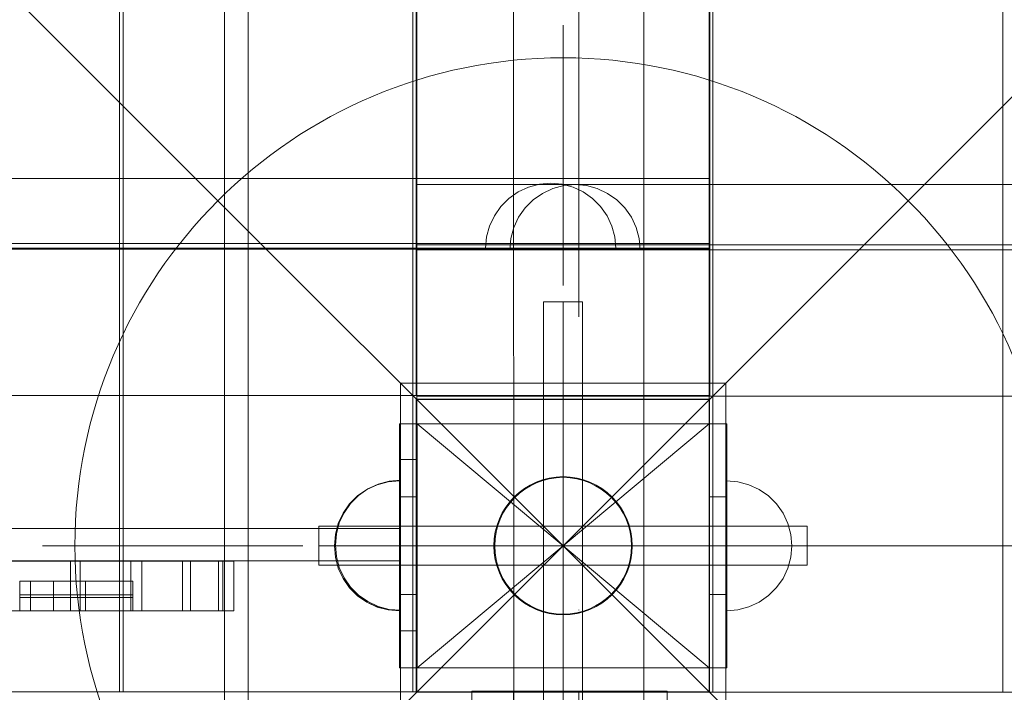
# Model space of a CAD drawing. Units: millimetres. Extents: x -6955 to 417, y -7569 to -268.
# Drawn here: x -3990 to -3687, y -3445 to -3238 of the extents above; entities that cross this region are included whole.
import ezdxf

# ---------------------------------------------------------------- set-up
doc = ezdxf.new("R2010")
doc.units = ezdxf.units.MM
doc.header["$MEASUREMENT"] = 0
doc.linetypes.add('Krawędzie ukryte', pattern=[170, 120, -50])
doc.linetypes.add('Kropki i Kreski', pattern=[360, 180, -90, 0, -90])
doc.layers.add('STREFA', color=7, linetype='Continuous')
doc.layers.add('STREFA_Nr_pióra__7', color=7, linetype='Continuous', lineweight=18)
doc.layers.add('ZESTAW_Nr_pióra__7', color=7, linetype='Continuous', lineweight=18)
doc.styles.add('GENERATED_STYLE_1', font='txt')
doc.dimstyles.new('GENERATED_STYLE__2', dxfattribs={"dimtxt": 150, "dimasz": 91.78744, "dimexe": 0.18, "dimexo": 300, "dimgap": 0.09, "dimtad": 0, "dimdec": 0, "dimlfac": 0.1, "dimzin": 0, "dimdsep": 46, "dimtxsty": 'GENERATED_STYLE_1', "dimblk": 'ARROWHEAD_5', "dimblk1": 'ARROWHEAD_5', "dimblk2": 'ARROWHEAD_5', "dimcen": 0.09, "dimclrd": 7, "dimclre": 7, "dimclrt": 7, "dimazin": 0, "dimtfac": 1, "dimtdec": 4, "dimtmove": 0, "dimatfit": 3, "dimfxl": 0, "dimtolj": 1, "dimtzin": 0, "dimarcsym": 0})
doc.dimstyles.new('GENERATED_STYLE__3', dxfattribs={"dimtxt": 150, "dimasz": 91.78744, "dimexe": 0.18, "dimexo": 0, "dimgap": 0.09, "dimtad": 0, "dimtih": 1, "dimtoh": 1, "dimdec": 0, "dimlfac": 0.1, "dimzin": 0, "dimdsep": 46, "dimtxsty": 'GENERATED_STYLE_1', "dimblk": 'ARROWHEAD_5', "dimblk1": 'ARROWHEAD_5', "dimblk2": 'ARROWHEAD_5', "dimcen": 0.09, "dimclrd": 7, "dimclre": 7, "dimclrt": 7, "dimazin": 0, "dimtfac": 1, "dimtdec": 4, "dimtmove": 0, "dimatfit": 3, "dimfxl": 0, "dimtolj": 1, "dimtzin": 0, "dimarcsym": 0})
doc.dimstyles.new('GENERATED_STYLE__4', dxfattribs={"dimtxt": 150, "dimasz": 91.78744, "dimexe": 0.18, "dimexo": 0, "dimgap": 0.09, "dimtad": 0, "dimdec": 0, "dimlfac": 0.1, "dimzin": 0, "dimdsep": 46, "dimtxsty": 'GENERATED_STYLE_1', "dimblk": 'ARROWHEAD_5', "dimblk1": 'ARROWHEAD_5', "dimblk2": 'ARROWHEAD_5', "dimcen": 0.09, "dimclrd": 7, "dimclre": 7, "dimclrt": 7, "dimazin": 0, "dimtfac": 1, "dimtdec": 4, "dimtmove": 0, "dimatfit": 3, "dimfxl": 0, "dimtolj": 1, "dimtzin": 0, "dimarcsym": 0})

# ---------------------------------------------------------------- blocks, each defined once
blk = doc.blocks.new('*D3')
at = {"layer": 'STREFA', "linetype": 'Continuous', "lineweight": 0, "true_color": 0x000000}
for points in [[(326.62, -267.51), (301.62, -360.82), (351.62, -360.82)], [(326.62, -6289.6), (351.62, -6196.29), (301.62, -6196.29)]]:
    blk.add_hatch(color=18, dxfattribs=at).paths.add_polyline_path(points)
at = {"layer": 'STREFA_Nr_pióra__7', "linetype": 'Continuous'}
for p, q in [((417.2, -267.51), (-3703.68, -267.51)), ((326.62, -267.51), (301.62, -360.82)), ((326.62, -267.51), (351.62, -360.82)), ((351.62, -360.82), (301.62, -360.82)), ((326.62, -3083.78), (326.62, -360.82)), ((326.62, -6196.29), (326.62, -3473.33)), ((326.62, -6289.6), (301.62, -6196.29)), ((301.62, -6196.29), (351.62, -6196.29)), ((326.62, -6289.6), (351.62, -6196.29)), ((417.2, -6289.6), (-2785.57, -6289.6))]:
    blk.add_line(p, q, dxfattribs=at)
at = {"layer": 'STREFA_Nr_pióra__7', "insert": (401.62, -3449.3), "char_height": 150, "attachment_point": 7, "rotation": 90, "style": 'GENERATED_STYLE_1'}
blk.add_mtext('\\A1;{\\fArial|b0|i0|c238|p38;602}', dxfattribs=at)
blk = doc.blocks.new('ARROWHEAD_5')
at = {"color": 0, "linetype": 'Continuous', "lineweight": 0}
blk.add_line((0, 0), (-1, 0), dxfattribs=at)
blk.add_solid([(-1, 0.2679), (0, 0), (-1, -0.2679), (-1, 0.2679)], dxfattribs=at)
blk = doc.blocks.new('*D4')
at = {"layer": 'STREFA', "linetype": 'Continuous', "lineweight": 0, "true_color": 0x000000}
for points in [[(-5456.19, -6912.45), (-5362.89, -6937.45), (-5362.89, -6887.45)], [(-2169.84, -6912.45), (-2263.15, -6887.45), (-2263.15, -6937.45)]]:
    blk.add_hatch(color=18, dxfattribs=at).paths.add_polyline_path(points)
at = {"layer": 'STREFA_Nr_pióra__7', "linetype": 'Continuous'}
for p, q in [((-5456.19, -7003.03), (-5456.19, -6821.87)), ((-2169.84, -7003.03), (-2169.84, -6821.87)), ((-5456.19, -6912.45), (-5362.89, -6887.45)), ((-5362.89, -6887.45), (-5362.89, -6937.45)), ((-2169.84, -6912.45), (-2263.15, -6887.45)), ((-2263.15, -6937.45), (-2263.15, -6887.45)), ((-5456.19, -6912.45), (-5362.89, -6937.45)), ((-5362.89, -6912.45), (-4007.8, -6912.45)), ((-3618.24, -6912.45), (-2263.15, -6912.45)), ((-2169.84, -6912.45), (-2263.15, -6937.45))]:
    blk.add_line(p, q, dxfattribs=at)
at = {"layer": 'STREFA_Nr_pióra__7', "insert": (-3983.76, -6987.45), "char_height": 150, "attachment_point": 7, "style": 'GENERATED_STYLE_1'}
blk.add_mtext('\\A1;{\\fArial|b0|i0|c238|p38;329}', dxfattribs=at)
blk = doc.blocks.new('*D5')
at = {"layer": 'STREFA', "linetype": 'Continuous', "lineweight": 0, "true_color": 0x000000}
for points in [[(-219.84, -1766.29), (-244.84, -1859.59), (-194.84, -1859.59)], [(-219.84, -5353.28), (-194.84, -5259.98), (-244.84, -5259.98)]]:
    blk.add_hatch(color=18, dxfattribs=at).paths.add_polyline_path(points)
at = {"layer": 'STREFA_Nr_pióra__7', "linetype": 'Continuous'}
for p, q in [((-129.27, -1766.29), (-310.42, -1766.29)), ((-219.84, -1766.29), (-244.84, -1859.59)), ((-219.84, -1766.29), (-194.84, -1859.59)), ((-194.84, -1859.59), (-244.84, -1859.59)), ((-219.84, -3365.01), (-219.84, -1859.59)), ((-219.84, -5259.98), (-219.84, -3754.57)), ((-219.84, -5353.28), (-244.84, -5259.98)), ((-244.84, -5259.98), (-194.84, -5259.98)), ((-219.84, -5353.28), (-194.84, -5259.98)), ((-129.27, -5353.28), (-310.42, -5353.28))]:
    blk.add_line(p, q, dxfattribs=at)
at = {"layer": 'STREFA_Nr_pióra__7', "insert": (-144.84, -3730.53), "char_height": 150, "attachment_point": 7, "rotation": 90, "style": 'GENERATED_STYLE_1'}
blk.add_mtext('\\A1;{\\fArial|b0|i0|c238|p38;359}', dxfattribs=at)

msp = doc.modelspace()

# ---------------------------------------------------------------- linework, layer by layer
at = {"layer": 'ZESTAW_Nr_pióra__7', "linetype": 'Continuous'}
for p, q in [((-3778.04, -3444.55), (-4678.09, -2544.51)), ((-3867.89, -2544.58), (-3867.89, -3444.62)), ((-2967.85, -2544.58), (-3867.89, -3444.62)), ((-3778.04, -3444.55), (-3778.04, -2544.51)), ((-3959.17, -3345.68), (-3959.09, -2635.69)), ((-3958.12, -2635.68), (-3958.12, -3345.67)), ((-3869.12, -3345.68), (-3869.03, -2635.69)), ((-3868.14, -2635.48), (-3868.04, -3353.49)), ((-3867.87, -2635.64), (-3867.87, -3353.28)), ((-3778.06, -3353.49), (-3778.06, -2635.85)), ((-3777.8, -3353.65), (-3777.89, -2635.64)), ((-3776.82, -2643.45), (-3776.9, -3353.44)), ((-3687.82, -3353.45), (-3687.82, -2643.46)), ((-3838.05, -3689.43), (-3838.12, -2994.55)), ((-3798.05, -3689.42), (-3798.12, -2994.54)), ((-3926.98, -3637.25), (-3926.98, -2995.91)), ((-3919.66, -3641.86), (-3919.66, -3000.52)), ((-3822.91, -3319.66), (-3822.91, -3239.66)), ((-3778.3, -3286.72), (-4464.98, -3286.72)), ((-3830.17, -3288.52), (-3833.54, -3289.42)), ((-3826.7, -3288.22), (-3830.17, -3288.52)), ((-3826.7, -3288.22), (-3823.23, -3288.52)), ((-3823.23, -3288.52), (-3819.86, -3289.42)), ((-3778.06, -3286.72), (-3778.3, -3286.72)), ((-3778.06, -3306.72), (-3778.06, -3286.72)), ((-3181.19, -3288.66), (-3867.87, -3288.66)), ((-3867.87, -3288.66), (-3867.87, -3308.66)), ((-3836.7, -3290.9), (-3839.56, -3292.9)), ((-3833.54, -3289.42), (-3836.7, -3290.9)), ((-3829.24, -3291.34), (-3832.09, -3293.34)), ((-3826.08, -3289.87), (-3829.24, -3291.34)), ((-3822.71, -3288.96), (-3826.08, -3289.87)), ((-3819.24, -3288.66), (-3822.71, -3288.96)), ((-3819.86, -3289.42), (-3816.7, -3290.9)), ((-3819.24, -3288.66), (-3815.76, -3288.96)), ((-3816.7, -3290.9), (-3813.84, -3292.9)), ((-3815.76, -3288.96), (-3812.4, -3289.87)), ((-3812.4, -3289.87), (-3809.24, -3291.34)), ((-3809.24, -3291.34), (-3806.38, -3293.34)), ((-3839.56, -3292.9), (-3842.02, -3295.36)), ((-3832.09, -3293.34), (-3834.56, -3295.8)), ((-3813.84, -3292.9), (-3811.38, -3295.36)), ((-3806.38, -3293.34), (-3803.92, -3295.8)), ((-3842.02, -3295.36), (-3844.02, -3298.22)), ((-3834.56, -3295.8), (-3836.56, -3298.66)), ((-3811.38, -3295.36), (-3809.38, -3298.22)), ((-3803.92, -3295.8), (-3801.92, -3298.66)), ((-3844.02, -3298.22), (-3845.49, -3301.38)), ((-3836.56, -3298.66), (-3838.03, -3301.82)), ((-3809.38, -3298.22), (-3807.91, -3301.38)), ((-3801.92, -3298.66), (-3800.44, -3301.82)), ((-3845.49, -3301.38), (-3846.4, -3304.74)), ((-3838.03, -3301.82), (-3838.93, -3305.19)), ((-3807.91, -3301.38), (-3807, -3304.74)), ((-3800.44, -3301.82), (-3799.54, -3305.19)), ((-3778.06, -3306.72), (-4678.27, -3306.61)), ((-4678.13, -3306.72), (-3778.06, -3306.72)), ((-3846.4, -3304.74), (-3846.7, -3308.22)), ((-3838.93, -3305.19), (-3839.24, -3308.66)), ((-3807, -3304.74), (-3806.7, -3308.22)), ((-3799.54, -3305.19), (-3799.24, -3308.66)), ((-3778.06, -3308.22), (-3778.06, -3306.72)), ((-4678.27, -3308.11), (-3778.06, -3308.22)), ((-3778.04, -3308.49), (-4678.09, -3308.49)), ((-2967.85, -3307.05), (-3867.87, -3307.16)), ((-3867.87, -3307.16), (-3867.87, -3308.66)), ((-3867.87, -3308.66), (-2967.85, -3308.55)), ((-3867.87, -3308.66), (-2967.85, -3308.55)), ((-3867.87, -3308.66), (-2968.04, -3308.66)), ((-3867.86, -3353.66), (-3867.87, -3308.66)), ((-3846.7, -3308.22), (-3846.4, -3308.22)), ((-3846.4, -3308.22), (-3845.49, -3308.22)), ((-3845.49, -3308.22), (-3844.02, -3308.22)), ((-3844.02, -3308.22), (-3842.02, -3308.22)), ((-3842.02, -3308.22), (-3839.56, -3308.22)), ((-3839.56, -3308.22), (-3836.7, -3308.22)), ((-3838.93, -3308.66), (-3839.24, -3308.66)), ((-3838.03, -3308.66), (-3838.93, -3308.66)), ((-3836.56, -3308.66), (-3838.03, -3308.66)), ((-3836.7, -3308.22), (-3833.54, -3308.22)), ((-3834.56, -3308.66), (-3836.56, -3308.66)), ((-3832.09, -3308.66), (-3834.56, -3308.66)), ((-3833.54, -3308.22), (-3830.17, -3308.22)), ((-3829.24, -3308.66), (-3832.09, -3308.66)), ((-3830.17, -3308.22), (-3826.7, -3308.22)), ((-3826.08, -3308.66), (-3829.24, -3308.66)), ((-3826.7, -3308.22), (-3823.23, -3308.22)), ((-3822.71, -3308.66), (-3826.08, -3308.66)), ((-3823.23, -3308.22), (-3819.86, -3308.22)), ((-3819.24, -3308.66), (-3822.71, -3308.66)), ((-3819.86, -3308.22), (-3816.7, -3308.22)), ((-3815.76, -3308.66), (-3819.24, -3308.66)), ((-3816.7, -3308.22), (-3813.84, -3308.22)), ((-3812.4, -3308.66), (-3815.76, -3308.66)), ((-3813.84, -3308.22), (-3811.38, -3308.22)), ((-3809.24, -3308.66), (-3812.4, -3308.66)), ((-3811.38, -3308.22), (-3809.38, -3308.22)), ((-3809.38, -3308.22), (-3807.91, -3308.22)), ((-3806.38, -3308.66), (-3809.24, -3308.66)), ((-3807.91, -3308.22), (-3807, -3308.22)), ((-3807, -3308.22), (-3806.7, -3308.22)), ((-3803.92, -3308.66), (-3806.38, -3308.66)), ((-3801.92, -3308.66), (-3803.92, -3308.66)), ((-3800.44, -3308.66), (-3801.92, -3308.66)), ((-3799.54, -3308.66), (-3800.44, -3308.66)), ((-3799.24, -3308.66), (-3799.54, -3308.66)), ((-3778.04, -3308.49), (-3778.04, -3353.49)), ((-3816.91, -3324.66), (-3828.91, -3324.66)), ((-3828.91, -3324.66), (-3828.91, -3474.66)), ((-3816.91, -3474.66), (-3816.91, -3324.66)), ((-3959.17, -3444.56), (-3959.17, -3345.68)), ((-3958.12, -3345.67), (-3958.12, -3444.56)), ((-3869.12, -3444.56), (-3869.12, -3345.68)), ((-3872.91, -3349.66), (-3822.91, -3399.66)), ((-3872.91, -3449.66), (-3872.91, -3349.66)), ((-3872.91, -3349.66), (-3772.91, -3349.66)), ((-3822.91, -3399.66), (-3772.91, -3349.66)), ((-3772.91, -3349.66), (-3772.91, -3449.66)), ((-3778.04, -3353.49), (-4678.09, -3353.49)), ((-3868.04, -3353.49), (-3867.06, -3353.49)), ((-3778.04, -3354.55), (-3868.04, -3354.55)), ((-3868.04, -3444.55), (-3868.04, -3354.55)), ((-3777.91, -3354.66), (-3867.91, -3354.66)), ((-3867.91, -3354.66), (-3867.91, -3444.66)), ((-3867.89, -3444.62), (-3867.89, -3354.62)), ((-3777.89, -3354.62), (-3867.89, -3354.62)), ((-3867.87, -3353.28), (-3867.87, -3353.66)), ((-3867.87, -3353.66), (-3777.8, -3353.65)), ((-3867.86, -3353.66), (-2967.84, -3353.55)), ((-3867.06, -3353.49), (-3778.06, -3353.49)), ((-3778.04, -3354.55), (-3778.04, -3444.55)), ((-3777.91, -3444.66), (-3777.91, -3354.66)), ((-3777.89, -3354.62), (-3777.89, -3444.62)), ((-3776.9, -3353.44), (-3776.9, -3443.82)), ((-3687.82, -3443.82), (-3687.82, -3353.45)), ((-3772.65, -3362.17), (-3873.18, -3362.17)), ((-3873.18, -3362.17), (-3873.18, -3437.16)), ((-3867.77, -3362.17), (-3873.18, -3362.17)), ((-3873.18, -3384.66), (-3873.18, -3362.17)), ((-3867.77, -3384.66), (-3867.77, -3362.17)), ((-3772.63, -3362.17), (-3778.04, -3362.17)), ((-3778.04, -3384.66), (-3778.04, -3362.17)), ((-3772.65, -3437.16), (-3772.65, -3362.17)), ((-3772.63, -3384.66), (-3772.63, -3362.17)), ((-3872.89, -3373.14), (-3872.89, -3425.84)), ((-3867.89, -3373.14), (-3872.89, -3373.14)), ((-3867.89, -3373.14), (-3867.89, -3425.84)), ((-3886.04, -3384.34), (-3883.18, -3382.34)), ((-3886.04, -3384.37), (-3883.18, -3382.37)), ((-3885.74, -3384.17), (-3882.88, -3382.17)), ((-3885.74, -3384.17), (-3882.88, -3382.17)), ((-3883.18, -3382.34), (-3880.02, -3380.87)), ((-3883.18, -3382.37), (-3880.02, -3380.89)), ((-3882.88, -3382.17), (-3879.72, -3380.7)), ((-3882.88, -3382.17), (-3879.72, -3380.7)), ((-3880.02, -3380.87), (-3876.66, -3379.97)), ((-3880.02, -3380.89), (-3876.66, -3379.99)), ((-3879.72, -3380.7), (-3876.36, -3379.8)), ((-3879.72, -3380.7), (-3876.36, -3379.8)), ((-3876.66, -3379.97), (-3873.18, -3379.66)), ((-3876.66, -3379.99), (-3873.18, -3379.69)), ((-3876.36, -3379.8), (-3872.88, -3379.49)), ((-3876.36, -3379.8), (-3872.88, -3379.49)), ((-3873.18, -3379.97), (-3873.18, -3379.66)), ((-3873.18, -3379.99), (-3873.18, -3379.69)), ((-3873.18, -3380.87), (-3873.18, -3379.97)), ((-3873.18, -3380.89), (-3873.18, -3379.99)), ((-3873.18, -3382.34), (-3873.18, -3380.87)), ((-3873.18, -3382.37), (-3873.18, -3380.89)), ((-3873.18, -3384.34), (-3873.18, -3382.34)), ((-3873.18, -3384.37), (-3873.18, -3382.37)), ((-3872.88, -3379.8), (-3872.88, -3379.49)), ((-3872.88, -3380.7), (-3872.88, -3379.8)), ((-3872.88, -3382.17), (-3872.88, -3380.7)), ((-3872.88, -3384.17), (-3872.88, -3382.17)), ((-3769.17, -3379.97), (-3772.65, -3379.66)), ((-3772.65, -3379.66), (-3772.65, -3379.97)), ((-3769.17, -3379.97), (-3772.65, -3379.66)), ((-3772.65, -3379.66), (-3772.65, -3379.97)), ((-3772.65, -3379.97), (-3772.65, -3380.87)), ((-3772.65, -3379.97), (-3772.65, -3380.87)), ((-3772.65, -3380.87), (-3772.65, -3382.34)), ((-3772.65, -3380.87), (-3772.65, -3382.34)), ((-3772.65, -3382.34), (-3772.65, -3384.34)), ((-3772.65, -3382.34), (-3772.65, -3384.34)), ((-3765.81, -3380.87), (-3769.17, -3379.97)), ((-3765.81, -3380.87), (-3769.17, -3379.97)), ((-3762.65, -3382.34), (-3765.81, -3380.87)), ((-3762.65, -3382.34), (-3765.81, -3380.87)), ((-3759.79, -3384.34), (-3762.65, -3382.34)), ((-3759.79, -3384.34), (-3762.65, -3382.34)), ((-3888.5, -3386.81), (-3886.04, -3384.34)), ((-3888.5, -3386.83), (-3886.04, -3384.37)), ((-3888.2, -3386.64), (-3885.74, -3384.17)), ((-3888.2, -3386.64), (-3885.74, -3384.17)), ((-3873.18, -3386.81), (-3873.18, -3384.34)), ((-3873.18, -3386.83), (-3873.18, -3384.37)), ((-3873.18, -3384.66), (-3867.77, -3384.66)), ((-3873.18, -3414.66), (-3873.18, -3384.66)), ((-3872.88, -3386.64), (-3872.88, -3384.17)), ((-3867.77, -3414.66), (-3867.77, -3384.66)), ((-3778.04, -3384.66), (-3772.63, -3384.66)), ((-3778.04, -3414.66), (-3778.04, -3384.66)), ((-3772.65, -3384.34), (-3772.65, -3386.81)), ((-3772.65, -3384.34), (-3772.65, -3386.81)), ((-3772.63, -3414.66), (-3772.63, -3384.66)), ((-3757.33, -3386.81), (-3759.79, -3384.34)), ((-3757.33, -3386.81), (-3759.79, -3384.34)), ((-3890.5, -3389.66), (-3888.5, -3386.81)), ((-3890.5, -3389.69), (-3888.5, -3386.83)), ((-3890.2, -3389.49), (-3888.2, -3386.64)), ((-3890.2, -3389.49), (-3888.2, -3386.64)), ((-3873.18, -3389.66), (-3873.18, -3386.81)), ((-3873.18, -3389.69), (-3873.18, -3386.83)), ((-3872.88, -3389.49), (-3872.88, -3386.64)), ((-3772.65, -3386.81), (-3772.65, -3389.66)), ((-3772.65, -3386.81), (-3772.65, -3389.66)), ((-3755.33, -3389.66), (-3757.33, -3386.81)), ((-3755.33, -3389.66), (-3757.33, -3386.81)), ((-3891.98, -3392.82), (-3890.5, -3389.66)), ((-3891.98, -3392.85), (-3890.5, -3389.69)), ((-3891.68, -3392.65), (-3890.2, -3389.49)), ((-3891.68, -3392.65), (-3890.2, -3389.49)), ((-3873.18, -3392.82), (-3873.18, -3389.66)), ((-3873.18, -3392.85), (-3873.18, -3389.69)), ((-3872.88, -3392.65), (-3872.88, -3389.49)), ((-3772.65, -3389.66), (-3772.65, -3392.82)), ((-3772.65, -3389.66), (-3772.65, -3392.82)), ((-3753.85, -3392.82), (-3755.33, -3389.66)), ((-3753.85, -3392.82), (-3755.33, -3389.66)), ((-3872.89, -3394.33), (-4582.87, -3394.33)), ((-3872.89, -3394.33), (-4582.87, -3394.33)), ((-3897.91, -3393.66), (-3897.91, -3405.66)), ((-3747.91, -3393.66), (-3897.91, -3393.66)), ((-3892.88, -3396.19), (-3891.98, -3392.82)), ((-3892.88, -3396.22), (-3891.98, -3392.85)), ((-3892.58, -3396.02), (-3891.68, -3392.65)), ((-3892.58, -3396.02), (-3891.68, -3392.65)), ((-3873.18, -3396.19), (-3873.18, -3392.82)), ((-3873.18, -3396.22), (-3873.18, -3392.85)), ((-3872.88, -3396.02), (-3872.88, -3392.65)), ((-3772.65, -3392.82), (-3772.65, -3396.19)), ((-3772.65, -3392.82), (-3772.65, -3396.19)), ((-3752.95, -3396.19), (-3753.85, -3392.82)), ((-3752.95, -3396.19), (-3753.85, -3392.82)), ((-3747.91, -3405.66), (-3747.91, -3393.66)), ((-3893.18, -3399.66), (-3892.88, -3396.19)), ((-3893.18, -3399.69), (-3892.88, -3396.22)), ((-3892.88, -3399.49), (-3892.58, -3396.02)), ((-3892.88, -3399.49), (-3892.58, -3396.02)), ((-3873.18, -3399.66), (-3873.18, -3396.19)), ((-3873.18, -3399.69), (-3873.18, -3396.22)), ((-3872.88, -3399.49), (-3872.88, -3396.02)), ((-3772.65, -3396.19), (-3772.65, -3399.66)), ((-3772.65, -3396.19), (-3772.65, -3399.66)), ((-3752.65, -3399.66), (-3752.95, -3396.19)), ((-3752.65, -3399.66), (-3752.95, -3396.19)), ((-3902.91, -3399.66), (-3982.91, -3399.66)), ((-3893.18, -3399.66), (-3892.88, -3403.13)), ((-3893.18, -3399.69), (-3892.88, -3403.16)), ((-3892.88, -3399.49), (-3892.58, -3402.96)), ((-3892.88, -3399.49), (-3892.58, -3402.96)), ((-3873.18, -3403.13), (-3873.18, -3399.66)), ((-3873.18, -3403.16), (-3873.18, -3399.69)), ((-3822.91, -3399.66), (-3872.91, -3449.66)), ((-3872.88, -3402.97), (-3872.88, -3399.49)), ((-3822.91, -3399.66), (-3822.86, -3399.66)), ((-3772.91, -3449.66), (-3822.91, -3399.66)), ((-3772.65, -3399.66), (-3772.65, -3403.13)), ((-3772.65, -3399.66), (-3772.65, -3403.13)), ((-3752.65, -3399.66), (-3752.95, -3403.13)), ((-3752.65, -3399.66), (-3752.95, -3403.13)), ((-3742.91, -3399.66), (-3662.91, -3399.66)), ((-3892.88, -3403.13), (-3891.98, -3406.5)), ((-3892.88, -3403.16), (-3891.98, -3406.53)), ((-3892.58, -3402.96), (-3891.68, -3406.33)), ((-3892.58, -3402.96), (-3891.68, -3406.33)), ((-3873.18, -3406.5), (-3873.18, -3403.13)), ((-3873.18, -3406.53), (-3873.18, -3403.16)), ((-3872.89, -3406.33), (-3872.88, -3402.97)), ((-3772.65, -3403.13), (-3772.65, -3406.5)), ((-3772.65, -3403.13), (-3772.65, -3406.5)), ((-3752.95, -3403.13), (-3753.85, -3406.5)), ((-3752.95, -3403.13), (-3753.85, -3406.5)), ((-3872.89, -3404.33), (-4484.48, -3404.33)), ((-3872.89, -3404.33), (-4484.48, -3404.33)), ((-4484.48, -3404.34), (-3971.27, -3404.37)), ((-3974.26, -3419.63), (-3974.26, -3404.37)), ((-3971.28, -3419.63), (-3971.27, -3404.37)), ((-3971.27, -3404.37), (-3952.32, -3404.38)), ((-3955.75, -3419.63), (-3955.75, -3404.38)), ((-3952.32, -3404.38), (-3937.35, -3404.38)), ((-3952.32, -3419.63), (-3952.32, -3404.38)), ((-3939.83, -3419.64), (-3939.83, -3404.38)), ((-3937.35, -3404.38), (-3927.49, -3404.38)), ((-3937.35, -3419.64), (-3937.35, -3404.38)), ((-3928.76, -3419.64), (-3928.76, -3404.38)), ((-3927.49, -3404.38), (-3924.1, -3404.38)), ((-3927.49, -3419.64), (-3927.49, -3404.38)), ((-3924.1, -3419.64), (-3924.1, -3404.38)), ((-3897.91, -3405.66), (-3747.91, -3405.66)), ((-3891.98, -3406.5), (-3890.5, -3409.66)), ((-3891.98, -3406.53), (-3890.5, -3409.69)), ((-3891.68, -3406.33), (-3890.21, -3409.49)), ((-3891.68, -3406.33), (-3890.21, -3409.49)), ((-3873.18, -3409.66), (-3873.18, -3406.5)), ((-3873.18, -3409.69), (-3873.18, -3406.53)), ((-3872.89, -3409.49), (-3872.89, -3406.33)), ((-3772.65, -3406.5), (-3772.65, -3409.66)), ((-3772.65, -3406.5), (-3772.65, -3409.66)), ((-3753.85, -3406.5), (-3755.33, -3409.66)), ((-3753.85, -3406.5), (-3755.33, -3409.66)), ((-3890.21, -3409.49), (-3888.21, -3412.35)), ((-3890.21, -3409.49), (-3888.21, -3412.35)), ((-3872.89, -3412.35), (-3872.89, -3409.49)), ((-3989.87, -3415.52), (-3989.87, -3410.52)), ((-3989.83, -3410.52), (-3989.87, -3410.52)), ((-3989.71, -3410.52), (-3989.83, -3410.52)), ((-3989.51, -3410.52), (-3989.71, -3410.52)), ((-3989.23, -3410.52), (-3989.51, -3410.52)), ((-3988.88, -3410.52), (-3989.23, -3410.52)), ((-3988.45, -3410.52), (-3988.88, -3410.52)), ((-3987.95, -3410.52), (-3988.45, -3410.52)), ((-3987.38, -3410.52), (-3987.95, -3410.52)), ((-3986.76, -3410.52), (-3987.38, -3410.52)), ((-3986.07, -3410.52), (-3986.76, -3410.52)), ((-3986.57, -3410.52), (-3986.57, -3415.52)), ((-3985.34, -3410.52), (-3986.07, -3410.52)), ((-3984.56, -3410.52), (-3985.34, -3410.52)), ((-3983.73, -3410.52), (-3984.56, -3410.52)), ((-3982.88, -3410.52), (-3983.73, -3410.52)), ((-3981.99, -3410.52), (-3982.88, -3410.52)), ((-3981.09, -3410.52), (-3981.99, -3410.52)), ((-3980.17, -3410.52), (-3981.09, -3410.52)), ((-3979.24, -3410.52), (-3980.17, -3410.52)), ((-3979.5, -3410.52), (-3979.5, -3415.52)), ((-3978.32, -3410.52), (-3979.24, -3410.52)), ((-3977.4, -3410.52), (-3978.32, -3410.52)), ((-3976.49, -3410.52), (-3977.4, -3410.52)), ((-3975.61, -3410.52), (-3976.49, -3410.52)), ((-3974.75, -3410.52), (-3975.61, -3410.52)), ((-3973.93, -3410.52), (-3974.75, -3410.52)), ((-3973.15, -3410.52), (-3973.93, -3410.52)), ((-3972.41, -3410.52), (-3973.15, -3410.52)), ((-3971.73, -3410.52), (-3972.41, -3410.52)), ((-3971.1, -3410.52), (-3971.73, -3410.52)), ((-3970.54, -3410.52), (-3971.1, -3410.52)), ((-3970.31, -3410.52), (-3970.54, -3410.52)), ((-3970.08, -3410.52), (-3970.31, -3410.52)), ((-3968.27, -3410.52), (-3970.08, -3410.52)), ((-3969.67, -3415.52), (-3969.67, -3410.52)), ((-3966.47, -3410.52), (-3968.27, -3410.52)), ((-3962.74, -3410.52), (-3966.47, -3410.52)), ((-3959.85, -3410.52), (-3962.74, -3410.52)), ((-3957.57, -3410.52), (-3959.85, -3410.52)), ((-3956.02, -3410.52), (-3957.57, -3410.52)), ((-3955.19, -3410.52), (-3956.02, -3410.52)), ((-3955.1, -3410.52), (-3955.19, -3410.52)), ((-3955.1, -3410.52), (-3955.1, -3415.52)), ((-3890.5, -3409.66), (-3888.5, -3412.52)), ((-3890.5, -3409.69), (-3888.5, -3412.54)), ((-3888.5, -3412.52), (-3886.04, -3414.98)), ((-3888.5, -3412.54), (-3886.04, -3415.01)), ((-3888.21, -3412.35), (-3885.74, -3414.81)), ((-3888.21, -3412.35), (-3885.74, -3414.81)), ((-3873.18, -3412.52), (-3873.18, -3409.66)), ((-3873.18, -3412.54), (-3873.18, -3409.69)), ((-3873.18, -3414.98), (-3873.18, -3412.52)), ((-3873.18, -3415.01), (-3873.18, -3412.54)), ((-3872.89, -3414.81), (-3872.89, -3412.35)), ((-3772.65, -3409.66), (-3772.65, -3412.52)), ((-3772.65, -3409.66), (-3772.65, -3412.52)), ((-3772.65, -3412.52), (-3772.65, -3414.98)), ((-3772.65, -3412.52), (-3772.65, -3414.98)), ((-3757.33, -3412.52), (-3759.79, -3414.98)), ((-3757.33, -3412.52), (-3759.79, -3414.98)), ((-3755.33, -3409.66), (-3757.33, -3412.52)), ((-3755.33, -3409.66), (-3757.33, -3412.52)), ((-3989.87, -3414.68), (-3989.83, -3414.68)), ((-3989.83, -3415.52), (-3989.87, -3415.52)), ((-3989.87, -3415.52), (-3989.87, -3419.63)), ((-3989.83, -3414.68), (-3989.71, -3414.68)), ((-3989.71, -3415.52), (-3989.83, -3415.52)), ((-3989.71, -3414.68), (-3989.51, -3414.68)), ((-3989.51, -3415.52), (-3989.71, -3415.52)), ((-3989.51, -3414.68), (-3989.23, -3414.68)), ((-3989.23, -3415.52), (-3989.51, -3415.52)), ((-3989.23, -3414.68), (-3988.88, -3414.68)), ((-3988.88, -3415.52), (-3989.23, -3415.52)), ((-3988.88, -3414.68), (-3988.45, -3414.68)), ((-3988.45, -3415.52), (-3988.88, -3415.52)), ((-3988.45, -3414.68), (-3987.95, -3414.68)), ((-3987.95, -3415.52), (-3988.45, -3415.52)), ((-3987.95, -3414.68), (-3987.38, -3414.68)), ((-3987.38, -3415.52), (-3987.95, -3415.52)), ((-3987.38, -3414.68), (-3986.76, -3414.68)), ((-3986.76, -3415.52), (-3987.38, -3415.52)), ((-3986.76, -3414.68), (-3986.07, -3414.68)), ((-3986.07, -3415.52), (-3986.76, -3415.52)), ((-3986.57, -3419.63), (-3986.57, -3415.52)), ((-3986.07, -3414.68), (-3985.34, -3414.68)), ((-3985.34, -3415.52), (-3986.07, -3415.52)), ((-3985.34, -3414.68), (-3984.56, -3414.68)), ((-3984.56, -3415.52), (-3985.34, -3415.52)), ((-3984.56, -3414.68), (-3983.73, -3414.68)), ((-3983.73, -3415.52), (-3984.56, -3415.52)), ((-3983.73, -3414.68), (-3982.88, -3414.68)), ((-3982.88, -3415.52), (-3983.73, -3415.52)), ((-3982.88, -3414.68), (-3981.99, -3414.68)), ((-3981.99, -3415.52), (-3982.88, -3415.52)), ((-3981.99, -3414.68), (-3981.09, -3414.68)), ((-3981.09, -3415.52), (-3981.99, -3415.52)), ((-3981.09, -3414.68), (-3980.17, -3414.68)), ((-3980.17, -3415.52), (-3981.09, -3415.52)), ((-3980.17, -3414.68), (-3979.24, -3414.68)), ((-3979.24, -3415.52), (-3980.17, -3415.52)), ((-3979.5, -3419.63), (-3979.5, -3415.52)), ((-3979.24, -3414.68), (-3978.32, -3414.68)), ((-3978.32, -3415.52), (-3979.24, -3415.52)), ((-3978.32, -3414.68), (-3977.4, -3414.68)), ((-3977.4, -3415.52), (-3978.32, -3415.52)), ((-3977.4, -3414.68), (-3976.49, -3414.68)), ((-3976.49, -3415.52), (-3977.4, -3415.52)), ((-3976.49, -3414.68), (-3975.61, -3414.68)), ((-3975.61, -3415.52), (-3976.49, -3415.52)), ((-3975.61, -3414.68), (-3974.75, -3414.68)), ((-3974.75, -3415.52), (-3975.61, -3415.52)), ((-3974.75, -3414.68), (-3973.93, -3414.68)), ((-3973.93, -3415.52), (-3974.75, -3415.52)), ((-3973.93, -3414.68), (-3973.15, -3414.68)), ((-3973.15, -3415.52), (-3973.93, -3415.52)), ((-3973.15, -3414.68), (-3972.41, -3414.68)), ((-3972.41, -3415.52), (-3973.15, -3415.52)), ((-3972.41, -3414.68), (-3971.73, -3414.68)), ((-3971.73, -3415.52), (-3972.41, -3415.52)), ((-3971.73, -3414.68), (-3971.1, -3414.68)), ((-3971.1, -3415.52), (-3971.73, -3415.52)), ((-3971.1, -3414.68), (-3970.54, -3414.68)), ((-3970.54, -3415.52), (-3971.1, -3415.52)), ((-3970.54, -3414.68), (-3970.08, -3414.68)), ((-3970.31, -3415.52), (-3970.54, -3415.52)), ((-3970.08, -3415.52), (-3970.31, -3415.52)), ((-3970.08, -3414.68), (-3966.47, -3414.68)), ((-3968.27, -3415.52), (-3970.08, -3415.52)), ((-3969.67, -3415.52), (-3969.67, -3419.63)), ((-3966.47, -3415.52), (-3968.27, -3415.52)), ((-3966.47, -3414.68), (-3962.74, -3414.68)), ((-3962.74, -3415.52), (-3966.47, -3415.52)), ((-3962.74, -3414.68), (-3959.85, -3414.68)), ((-3959.85, -3415.52), (-3962.74, -3415.52)), ((-3959.85, -3414.68), (-3957.57, -3414.68)), ((-3957.57, -3415.52), (-3959.85, -3415.52)), ((-3957.57, -3414.68), (-3956.02, -3414.68)), ((-3956.02, -3415.52), (-3957.57, -3415.52)), ((-3956.02, -3414.68), (-3955.19, -3414.68)), ((-3955.19, -3415.52), (-3956.02, -3415.52)), ((-3955.19, -3414.68), (-3955.1, -3414.68)), ((-3955.1, -3415.52), (-3955.19, -3415.52)), ((-3955.1, -3419.63), (-3955.1, -3415.52)), ((-3886.04, -3414.98), (-3883.18, -3416.98)), ((-3886.04, -3415.01), (-3883.18, -3417.01)), ((-3885.74, -3414.81), (-3882.89, -3416.81)), ((-3885.74, -3414.81), (-3882.89, -3416.81)), ((-3873.18, -3414.66), (-3867.77, -3414.66)), ((-3873.18, -3437.16), (-3873.18, -3414.66)), ((-3873.18, -3416.98), (-3873.18, -3414.98)), ((-3873.18, -3417.01), (-3873.18, -3415.01)), ((-3872.89, -3416.81), (-3872.89, -3414.81)), ((-3867.77, -3437.16), (-3867.77, -3414.66)), ((-3778.04, -3414.66), (-3772.63, -3414.66)), ((-3778.04, -3437.16), (-3778.04, -3414.66)), ((-3772.65, -3414.98), (-3772.65, -3416.98)), ((-3772.65, -3414.98), (-3772.65, -3416.98)), ((-3772.63, -3437.16), (-3772.63, -3414.66)), ((-3759.79, -3414.98), (-3762.65, -3416.98)), ((-3759.79, -3414.98), (-3762.65, -3416.98)), ((-3883.18, -3416.98), (-3880.02, -3418.46)), ((-3883.18, -3417.01), (-3880.02, -3418.48)), ((-3882.89, -3416.81), (-3879.73, -3418.29)), ((-3882.89, -3416.81), (-3879.73, -3418.29)), ((-3880.02, -3418.46), (-3876.66, -3419.36)), ((-3880.02, -3418.48), (-3876.66, -3419.38)), ((-3879.73, -3418.29), (-3876.36, -3419.19)), ((-3879.73, -3418.29), (-3876.36, -3419.19)), ((-3873.18, -3418.46), (-3873.18, -3416.98)), ((-3873.18, -3418.48), (-3873.18, -3417.01)), ((-3873.18, -3419.36), (-3873.18, -3418.46)), ((-3873.18, -3419.38), (-3873.18, -3418.48)), ((-3872.89, -3418.29), (-3872.89, -3416.81)), ((-3872.89, -3419.19), (-3872.89, -3418.29)), ((-3772.65, -3416.98), (-3772.65, -3418.46)), ((-3772.65, -3416.98), (-3772.65, -3418.46)), ((-3772.65, -3418.46), (-3772.65, -3419.36)), ((-3772.65, -3418.46), (-3772.65, -3419.36)), ((-3765.81, -3418.46), (-3769.17, -3419.36)), ((-3765.81, -3418.46), (-3769.17, -3419.36)), ((-3762.65, -3416.98), (-3765.81, -3418.46)), ((-3762.65, -3416.98), (-3765.81, -3418.46)), ((-4484.48, -3419.59), (-3971.28, -3419.63)), ((-3971.28, -3419.63), (-3952.32, -3419.63)), ((-3952.32, -3419.63), (-3937.35, -3419.64)), ((-3937.35, -3419.64), (-3927.49, -3419.64)), ((-3927.49, -3419.64), (-3924.1, -3419.64)), ((-3876.66, -3419.36), (-3873.18, -3419.66)), ((-3876.66, -3419.38), (-3873.18, -3419.69)), ((-3876.36, -3419.19), (-3872.89, -3419.49)), ((-3876.36, -3419.19), (-3872.89, -3419.49)), ((-3873.18, -3419.66), (-3873.18, -3419.36)), ((-3873.18, -3419.69), (-3873.18, -3419.38)), ((-3872.89, -3419.49), (-3872.89, -3419.19)), ((-3769.17, -3419.36), (-3772.65, -3419.66)), ((-3772.65, -3419.36), (-3772.65, -3419.66)), ((-3769.17, -3419.36), (-3772.65, -3419.66)), ((-3772.65, -3419.36), (-3772.65, -3419.66)), ((-3867.89, -3425.84), (-3872.89, -3425.84)), ((-3873.18, -3437.16), (-3772.65, -3437.16)), ((-3873.18, -3437.16), (-3867.77, -3437.16)), ((-3778.04, -3437.16), (-3772.63, -3437.16)), ((-3778.04, -3444.55), (-4678.09, -3444.55)), ((-4048.17, -3444.56), (-3959.17, -3444.56)), ((-3958.12, -3444.56), (-3869.12, -3444.56)), ((-3868.04, -3444.55), (-3778.04, -3444.55)), ((-3867.91, -3444.66), (-3777.91, -3444.66)), ((-3867.89, -3444.62), (-3777.89, -3444.62)), ((-2967.85, -3444.62), (-3867.89, -3444.62)), ((-3838.1, -3444.58), (-3838.08, -3598.17)), ((-3838.06, -3444.58), (-3838.09, -3444.58)), ((-3838.01, -3444.58), (-3838.06, -3444.58)), ((-3837.94, -3444.58), (-3838.01, -3444.58)), ((-3837.85, -3444.58), (-3837.94, -3444.58)), ((-3837.74, -3444.58), (-3837.85, -3444.58)), ((-3837.62, -3444.58), (-3837.74, -3444.58)), ((-3837.47, -3444.58), (-3837.62, -3444.58)), ((-3837.3, -3444.58), (-3837.47, -3444.58)), ((-3837.12, -3444.58), (-3837.3, -3444.58)), ((-3836.91, -3444.58), (-3837.12, -3444.58)), ((-3836.69, -3444.58), (-3836.91, -3444.58)), ((-3836.45, -3444.58), (-3836.69, -3444.58)), ((-3836.19, -3444.58), (-3836.45, -3444.58)), ((-3835.92, -3444.58), (-3836.19, -3444.58)), ((-3835.62, -3444.58), (-3835.92, -3444.58)), ((-3835.31, -3444.58), (-3835.62, -3444.58)), ((-3834.98, -3444.58), (-3835.31, -3444.58)), ((-3834.64, -3444.58), (-3834.98, -3444.58)), ((-3834.28, -3444.58), (-3834.64, -3444.58)), ((-3833.9, -3444.58), (-3834.28, -3444.58)), ((-3833.51, -3444.58), (-3833.9, -3444.58)), ((-3833.1, -3444.58), (-3833.51, -3444.58)), ((-3832.68, -3444.58), (-3833.1, -3444.58)), ((-3832.24, -3444.58), (-3832.68, -3444.58)), ((-3831.79, -3444.58), (-3832.24, -3444.58)), ((-3831.32, -3444.58), (-3831.79, -3444.58)), ((-3830.85, -3444.58), (-3831.32, -3444.58)), ((-3830.36, -3444.58), (-3830.85, -3444.58)), ((-3829.85, -3444.58), (-3830.36, -3444.58)), ((-3829.34, -3444.58), (-3829.85, -3444.58)), ((-3828.81, -3444.58), (-3829.34, -3444.58)), ((-3828.28, -3444.58), (-3828.81, -3444.58)), ((-3827.73, -3444.58), (-3828.28, -3444.58)), ((-3827.18, -3444.58), (-3827.73, -3444.58)), ((-3826.61, -3444.58), (-3827.18, -3444.58)), ((-3826.04, -3444.58), (-3826.61, -3444.58)), ((-3825.46, -3444.58), (-3826.04, -3444.58)), ((-3824.87, -3444.58), (-3825.46, -3444.58)), ((-3824.28, -3444.58), (-3824.87, -3444.58)), ((-3823.68, -3444.58), (-3824.28, -3444.58)), ((-3823.07, -3444.58), (-3823.68, -3444.58)), ((-3822.46, -3444.58), (-3823.07, -3444.58)), ((-3821.84, -3444.58), (-3822.46, -3444.58)), ((-3821.23, -3444.58), (-3821.84, -3444.58)), ((-3820.6, -3444.58), (-3821.23, -3444.58)), ((-3819.98, -3444.58), (-3820.6, -3444.58)), ((-3819.35, -3444.58), (-3819.98, -3444.58)), ((-3818.73, -3444.58), (-3819.35, -3444.58)), ((-3818.1, -3444.58), (-3818.73, -3444.58)), ((-3817.47, -3444.58), (-3818.1, -3444.58)), ((-3816.84, -3444.58), (-3817.47, -3444.58)), ((-3816.22, -3444.58), (-3816.84, -3444.58)), ((-3815.59, -3444.58), (-3816.22, -3444.58)), ((-3814.97, -3444.58), (-3815.59, -3444.58)), ((-3814.35, -3444.58), (-3814.97, -3444.58)), ((-3813.73, -3444.58), (-3814.35, -3444.58)), ((-3813.12, -3444.58), (-3813.73, -3444.58)), ((-3812.52, -3444.58), (-3813.12, -3444.58)), ((-3811.92, -3444.58), (-3812.52, -3444.58)), ((-3811.32, -3444.58), (-3811.92, -3444.58)), ((-3810.73, -3444.58), (-3811.32, -3444.58)), ((-3810.15, -3444.58), (-3810.73, -3444.58)), ((-3809.58, -3444.58), (-3810.15, -3444.58)), ((-3809.02, -3444.58), (-3809.58, -3444.58)), ((-3808.46, -3444.58), (-3809.02, -3444.58)), ((-3807.92, -3444.58), (-3808.46, -3444.58)), ((-3807.38, -3444.58), (-3807.92, -3444.58)), ((-3806.86, -3444.58), (-3807.38, -3444.58)), ((-3806.34, -3444.58), (-3806.86, -3444.58)), ((-3805.84, -3444.58), (-3806.34, -3444.58)), ((-3805.35, -3444.58), (-3805.84, -3444.58)), ((-3804.87, -3444.58), (-3805.35, -3444.58)), ((-3804.41, -3444.58), (-3804.87, -3444.58)), ((-3803.96, -3444.58), (-3804.41, -3444.58)), ((-3803.52, -3444.58), (-3803.96, -3444.58)), ((-3803.1, -3444.58), (-3803.52, -3444.58)), ((-3802.69, -3444.58), (-3803.1, -3444.58)), ((-3802.29, -3444.58), (-3802.69, -3444.58)), ((-3801.92, -3444.58), (-3802.29, -3444.58)), ((-3801.56, -3444.58), (-3801.92, -3444.58)), ((-3801.21, -3444.58), (-3801.56, -3444.58)), ((-3800.88, -3444.58), (-3801.21, -3444.58)), ((-3800.57, -3444.58), (-3800.88, -3444.58)), ((-3800.28, -3444.58), (-3800.57, -3444.58)), ((-3800, -3444.58), (-3800.28, -3444.58)), ((-3799.74, -3444.58), (-3800, -3444.58)), ((-3799.5, -3444.58), (-3799.74, -3444.58)), ((-3799.28, -3444.58), (-3799.5, -3444.58)), ((-3799.08, -3444.58), (-3799.28, -3444.58)), ((-3798.89, -3444.58), (-3799.08, -3444.58)), ((-3798.73, -3444.58), (-3798.89, -3444.58)), ((-3798.58, -3444.58), (-3798.73, -3444.58)), ((-3798.45, -3444.58), (-3798.58, -3444.58)), ((-3798.34, -3444.58), (-3798.45, -3444.58)), ((-3798.26, -3444.58), (-3798.34, -3444.58)), ((-3798.19, -3444.58), (-3798.26, -3444.58)), ((-3798.14, -3444.58), (-3798.19, -3444.58)), ((-3798.11, -3444.58), (-3798.14, -3444.58)), ((-3798.1, -3444.58), (-3798.08, -3598.16)), ((-3776.9, -3443.82), (-3776.9, -3444.73)), ((-3687.82, -3444.73), (-3687.82, -3443.82))]:
    msp.add_line(p, q, dxfattribs=at)
at = {"layer": 'ZESTAW_Nr_pióra__7', "linetype": 'Kropki i Kreski'}
for p, q in [((-3818.05, -3689.42), (-3818.12, -2994.54)), ((-3822.91, -3474.66), (-3822.91, -3324.66)), ((-3867.77, -3362.17), (-3778.04, -3437.16)), ((-3778.04, -3362.17), (-3867.77, -3437.16)), ((-3897.91, -3399.66), (-3747.91, -3399.66)), ((-3867.86, -3399.66), (-3779.61, -3399.66)), ((-3822.91, -3399.66), (-3672.91, -3399.66)), ((-3818.1, -3444.58), (-3818.08, -3598.17))]:
    msp.add_line(p, q, dxfattribs=at)
at = {"layer": 'ZESTAW_Nr_pióra__7', "linetype": 'Krawędzie ukryte'}
for p, q in [((-3822.91, -3474.66), (-3822.91, -3324.66)), ((-3822.91, -3474.66), (-3822.91, -3324.66)), ((-3897.91, -3399.66), (-3747.91, -3399.66)), ((-3897.91, -3399.66), (-3747.91, -3399.66)), ((-3790.9, -3444.31), (-3850.9, -3444.31)), ((-3850.9, -3444.31), (-3850.9, -3449.31)), ((-3790.9, -3449.31), (-3790.9, -3444.31))]:
    msp.add_line(p, q, dxfattribs=at)
at = {"layer": 'ZESTAW_Nr_pióra__7', "linetype": 'Continuous'}
for radius in [21.25, 21]:
    msp.add_circle((-3822.91, -3399.66), radius, dxfattribs=at)
for start, end in [(0, 180), (180, 0)]:
    msp.add_arc((-3822.91, -3399.66), 150, start, end, dxfattribs=at)

# ---------------------------------------------------------------- dimensions: what is measured, and where the dimension line sits
at = {"layer": 'STREFA', "linetype": 'Continuous'}
for base, p1, p2, dimstyle, picture, middle in [((326.62, -267.51), (-3085.57, -6289.6), (-4003.68, -267.51), 'GENERATED_STYLE__2', '*D3', (326.62, -3278.56)), ((-219.84, -1766.29), (-3164.07, -5353.28), (-3787.54, -1766.29), 'GENERATED_STYLE__4', '*D5', (-219.84, -3559.79))]:
    dim = msp.add_linear_dim(base=base, p1=p1, p2=p2, angle=90, dimstyle=dimstyle, dxfattribs=at)
    dim.commit()
    dim.dimension.update_dxf_attribs({"geometry": picture, "text_midpoint": middle, "dimtype": 160, "text_rotation": 90})
dim = msp.add_linear_dim(base=(-2169.84, -6912.45), p1=(-5456.19, -3084.3), p2=(-2169.84, -3429.11), dimstyle='GENERATED_STYLE__3', dxfattribs=at)
dim.commit()
dim.dimension.update_dxf_attribs({"geometry": '*D4', "text_midpoint": (-3813.02, -6912.45), "dimtype": 160})

doc.saveas('drawing.dxf')
